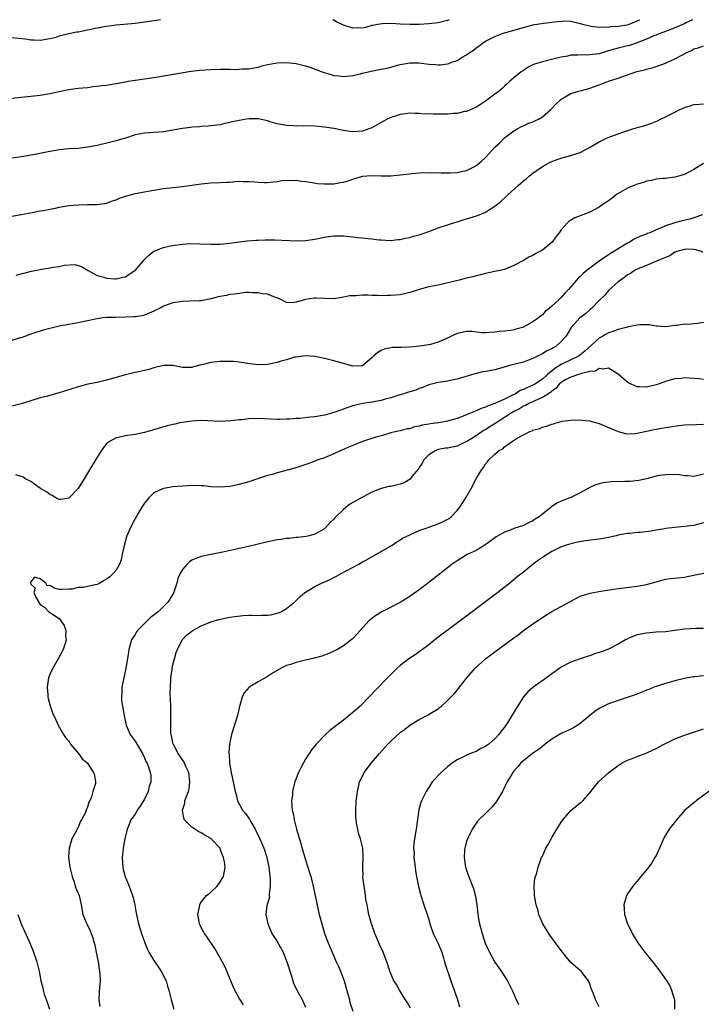
# Model space of a CAD drawing. Units: inches. Extents: x 2568000 to 2571000, y 1500000 to 1503000.
# Drawn here: x 2568887 to 2569031, y 1502792 to 1503000 of the extents above; entities that cross this region are included whole.
import ezdxf

# ---------------------------------------------------------------- set-up
doc = ezdxf.new("R2010")
doc.units = ezdxf.units.IN
doc.header["$MEASUREMENT"] = 0
doc.layers.add('LD25681500_10ft', color=71, linetype='Continuous')

msp = doc.modelspace()

# ---------------------------------------------------------------- linework, layer by layer
at = {"layer": 'LD25681500_10ft'}
for points, elevation in [([(2568883, 1502983.22), (2568887, 1502983.67), (2568889, 1502983.84), (2568891, 1502984.04), (2568893, 1502984.4), (2568895, 1502984.85), (2568897, 1502985.25), (2568899, 1502985.51), (2568901, 1502985.71), (2568902.14, 1502985.86), (2568903, 1502985.93), (2568903.93, 1502986.07), (2568905, 1502986.18), (2568907, 1502986.51), (2568909, 1502986.9), (2568909.56, 1502987), (2568911, 1502987.23), (2568913, 1502987.51), (2568915, 1502987.82), (2568922.85, 1502989.15), (2568924.63, 1502989.37), (2568927, 1502989.48), (2568929, 1502989.53), (2568929.58, 1502989.58), (2568931, 1502989.57), (2568932.49, 1502989.51), (2568933.62, 1502989.62), (2568935, 1502989.63), (2568936.17, 1502989.83), (2568937, 1502990), (2568937.78, 1502990.22), (2568939, 1502990.51), (2568941, 1502990.87), (2568943, 1502990.96), (2568945, 1502990.75), (2568947, 1502990.26), (2568948.1, 1502989.9), (2568949, 1502989.57), (2568949.39, 1502989.39), (2568950.86, 1502988.86), (2568952.39, 1502988.39), (2568953, 1502988.23), (2568954.12, 1502988.12), (2568955, 1502987.99), (2568957, 1502988.23), (2568958.59, 1502988.59), (2568959, 1502988.71), (2568960.86, 1502989.14), (2568962.54, 1502989.46), (2568964.21, 1502989.79), (2568967, 1502990.52), (2568967.39, 1502990.61), (2568969, 1502990.88), (2568971, 1502990.86), (2568973, 1502990.63), (2568974.54, 1502990.54), (2568975, 1502990.48), (2568975.5, 1502990.5), (2568977, 1502990.69), (2568977.24, 1502990.76), (2568977.87, 1502991), (2568979, 1502991.4), (2568980.05, 1502992.05), (2568981, 1502992.6), (2568981.54, 1502993), (2568982.43, 1502993.57), (2568983, 1502994.06), (2568983.58, 1502994.42), (2568984.32, 1502995), (2568985, 1502995.44), (2568987, 1502996.44), (2568988.39, 1502997), (2568989, 1502997.19), (2568993, 1502998.37), (2568993.51, 1502998.49), (2568995, 1502998.89), (2568997.26, 1502999.26), (2568999, 1502999.48), (2568999.58, 1502999.58), (2569001, 1502999.7), (2569001.74, 1502999.74), (2569003, 1502999.66), (2569003.57, 1502999.57), (2569005, 1502999.23), (2569005.79, 1502999), (2569007, 1502998.69), (2569007.34, 1502998.66), (2569009, 1502998.4), (2569009.51, 1502998.49), (2569011, 1502998.44), (2569011.45, 1502998.55), (2569013, 1502998.63), (2569014.93, 1502998.93), (2569015.18, 1502999), (2569017, 1502999.77), (2569017.57, 1503000)], 10330), ([(2568916.4, 1503000), (2568915.93, 1502999.93), (2568915, 1502999.75), (2568913, 1502999.46), (2568911, 1502999.21), (2568907, 1502998.81), (2568905, 1502998.57), (2568903, 1502998.2), (2568901, 1502997.78), (2568899, 1502997.39), (2568898.66, 1502997.34), (2568897, 1502997), (2568895, 1502996.49), (2568894.27, 1502996.27), (2568893, 1502995.93), (2568891, 1502995.62), (2568889.7, 1502995.7), (2568889, 1502995.71), (2568887.86, 1502995.86), (2568885, 1502996.14)], 10340), ([(2569028.73, 1503000), (2569027.32, 1502999.32), (2569027, 1502999.15), (2569026.62, 1502999), (2569025.51, 1502998.49), (2569023, 1502997.51), (2569021.65, 1502997), (2569021, 1502996.73), (2569020.56, 1502996.56), (2569019, 1502995.89), (2569017, 1502995.1), (2569015.42, 1502994.58), (2569015, 1502994.49), (2569013, 1502994), (2569012.21, 1502993.79), (2569011, 1502993.39), (2569010.68, 1502993.32), (2569009, 1502992.8), (2569007, 1502992.55), (2569006.53, 1502992.53), (2569005, 1502992.57), (2569004.51, 1502992.51), (2569003, 1502992.49), (2569002.33, 1502992.33), (2569001, 1502992.11), (2568999.77, 1502991.77), (2568997, 1502991.13), (2568995.36, 1502990.64), (2568995, 1502990.43), (2568994.03, 1502989.97), (2568993, 1502989.28), (2568992.55, 1502989), (2568991, 1502987.75), (2568990.13, 1502987), (2568989.56, 1502986.44), (2568989, 1502985.96), (2568988.52, 1502985.48), (2568987.93, 1502985), (2568987, 1502984.27), (2568985, 1502982.81), (2568983.91, 1502982.09), (2568983, 1502981.51), (2568981, 1502980.64), (2568980.6, 1502980.6), (2568979, 1502980.2), (2568978.16, 1502980.16), (2568977, 1502980.03), (2568976.01, 1502980.01), (2568975, 1502980.02), (2568974.01, 1502980.01), (2568973, 1502980.09), (2568972.07, 1502980.07), (2568971, 1502980.18), (2568970.15, 1502980.15), (2568969, 1502980.23), (2568968.09, 1502980.09), (2568967, 1502979.99), (2568965.49, 1502979.49), (2568965, 1502979.34), (2568964.27, 1502979), (2568963, 1502978.31), (2568961, 1502977.19), (2568960.55, 1502977), (2568959, 1502976.47), (2568957, 1502976.3), (2568956.4, 1502976.4), (2568955, 1502976.58), (2568954.67, 1502976.67), (2568952.99, 1502976.99), (2568951, 1502977.31), (2568949, 1502977.5), (2568946.43, 1502977.57), (2568945, 1502977.53), (2568944.42, 1502977.58), (2568943, 1502977.62), (2568941, 1502978.02), (2568939.56, 1502978.44), (2568939, 1502978.61), (2568937.04, 1502979.04), (2568935.07, 1502979.07), (2568934.52, 1502979), (2568933, 1502978.74), (2568931.59, 1502978.41), (2568931, 1502978.25), (2568929.95, 1502978.05), (2568929, 1502977.82), (2568926.48, 1502977.52), (2568925, 1502977.46), (2568924.6, 1502977.4), (2568923, 1502977.31), (2568922.75, 1502977.25), (2568921, 1502977.02), (2568919, 1502976.64), (2568917, 1502976.31), (2568915, 1502976.16), (2568914.08, 1502976.08), (2568913, 1502976.06), (2568911.81, 1502975.81), (2568911, 1502975.69), (2568908.98, 1502975), (2568907.47, 1502974.53), (2568907, 1502974.4), (2568905.88, 1502974.12), (2568903, 1502973.45), (2568901, 1502973.04), (2568899, 1502972.82), (2568897, 1502972.7), (2568895, 1502972.5), (2568893, 1502972.16), (2568889.47, 1502971.47), (2568887.04, 1502971.04), (2568885, 1502970.78)], 10320), ([(2568977.36, 1503000), (2568977, 1502999.85), (2568975, 1502999.36), (2568973, 1502999.13), (2568971, 1502999.01), (2568969, 1502999.01), (2568967, 1502999.08), (2568965.17, 1502999.17), (2568963.15, 1502999.15), (2568962.17, 1502999), (2568961.21, 1502998.79), (2568961, 1502998.76), (2568959.67, 1502998.33), (2568959, 1502998.23), (2568958.25, 1502998.25), (2568957, 1502998.2), (2568955.2, 1502998.8), (2568955, 1502998.85), (2568954.73, 1502999), (2568953.54, 1502999.54), (2568953, 1502999.9), (2568952.7, 1503000)], 10340), ([(2568885, 1502958.52), (2568887, 1502958.88), (2568889.26, 1502959.26), (2568891, 1502959.59), (2568891.7, 1502959.7), (2568893, 1502959.98), (2568894.19, 1502960.19), (2568895, 1502960.38), (2568897, 1502960.72), (2568899, 1502960.92), (2568901, 1502960.97), (2568903, 1502960.98), (2568905, 1502961.25), (2568906.27, 1502961.73), (2568907, 1502961.95), (2568907.72, 1502962.28), (2568909.21, 1502962.79), (2568910.06, 1502963), (2568911, 1502963.27), (2568913, 1502963.66), (2568913.78, 1502963.78), (2568915, 1502963.99), (2568917, 1502964.31), (2568919, 1502964.57), (2568921, 1502964.8), (2568925, 1502965.36), (2568927, 1502965.53), (2568929, 1502965.6), (2568930.32, 1502965.68), (2568931, 1502965.71), (2568932.17, 1502965.83), (2568933, 1502965.86), (2568933.82, 1502965.82), (2568935, 1502965.84), (2568936.24, 1502965.76), (2568937, 1502965.66), (2568938.36, 1502965.64), (2568939, 1502965.61), (2568940.27, 1502965.73), (2568941, 1502965.84), (2568942.01, 1502966.01), (2568943, 1502966.1), (2568943.95, 1502966.05), (2568945, 1502966.09), (2568946.08, 1502965.92), (2568947, 1502965.82), (2568948.4, 1502965.6), (2568949.43, 1502965.43), (2568951, 1502965.3), (2568952.65, 1502965.35), (2568953, 1502965.32), (2568954.41, 1502965.59), (2568955, 1502965.67), (2568956.02, 1502965.99), (2568957, 1502966.34), (2568959, 1502966.98), (2568961, 1502967.11), (2568963, 1502967.03), (2568965, 1502967.05), (2568967, 1502967.24), (2568969, 1502967.47), (2568969.52, 1502967.52), (2568971, 1502967.63), (2568973, 1502967.71), (2568973.68, 1502967.68), (2568975, 1502967.69), (2568975.65, 1502967.65), (2568977, 1502967.63), (2568977.63, 1502967.63), (2568979, 1502967.71), (2568979.91, 1502967.91), (2568981, 1502968.17), (2568982.7, 1502969), (2568983, 1502969.17), (2568984.01, 1502969.99), (2568985.05, 1502970.95), (2568987, 1502973.07), (2568988.03, 1502973.97), (2568989, 1502975.01), (2568991, 1502976.49), (2568991.79, 1502977), (2568992.58, 1502977.42), (2568993, 1502977.6), (2568993.95, 1502978.05), (2568995, 1502978.43), (2568995.39, 1502978.61), (2568996.17, 1502979), (2568997, 1502979.49), (2568998.81, 1502981), (2568999, 1502981.24), (2568999.86, 1502982.14), (2569000.77, 1502983), (2569001, 1502983.24), (2569003, 1502984.39), (2569005, 1502985), (2569006.61, 1502985.39), (2569007, 1502985.52), (2569009, 1502986.23), (2569009.54, 1502986.47), (2569010.94, 1502987), (2569013, 1502987.63), (2569014.02, 1502988.02), (2569016.73, 1502989), (2569018.58, 1502989.42), (2569019, 1502989.55), (2569020.18, 1502989.82), (2569021, 1502990.08), (2569023, 1502990.81), (2569023.4, 1502991), (2569025, 1502991.7), (2569026.61, 1502992.61), (2569027.37, 1502993), (2569028.48, 1502993.52), (2569029, 1502993.85), (2569029.91, 1502994.09), (2569031, 1502994.47)], 10310), ([(2568885.94, 1502946.06), (2568887.51, 1502946.49), (2568889.13, 1502946.87), (2568891.3, 1502947.3), (2568893, 1502947.57), (2568893.73, 1502947.73), (2568895, 1502947.9), (2568896.15, 1502948.15), (2568898.27, 1502948.27), (2568899, 1502948.11), (2568899.83, 1502947.83), (2568901.09, 1502947), (2568903, 1502946), (2568904.39, 1502945.61), (2568905, 1502945.38), (2568906.73, 1502945.27), (2568907, 1502945.23), (2568908.41, 1502945.59), (2568909, 1502945.71), (2568909.78, 1502946.22), (2568910.94, 1502947), (2568911, 1502947.05), (2568912.71, 1502949), (2568912.83, 1502949.17), (2568913.82, 1502950.18), (2568915, 1502951.09), (2568917, 1502951.9), (2568918.13, 1502952.13), (2568919, 1502952.33), (2568921, 1502952.61), (2568922.69, 1502952.69), (2568924.67, 1502952.67), (2568927, 1502952.59), (2568929, 1502952.6), (2568931, 1502952.79), (2568933, 1502953.08), (2568934.7, 1502953.3), (2568936.56, 1502953.44), (2568937, 1502953.42), (2568938.51, 1502953.49), (2568940.53, 1502953.47), (2568945, 1502953.29), (2568947, 1502953.35), (2568949, 1502953.62), (2568951, 1502954.04), (2568951.83, 1502954.17), (2568953, 1502954.32), (2568955, 1502954.32), (2568955.75, 1502954.25), (2568957, 1502954.15), (2568957.99, 1502954.01), (2568959, 1502953.93), (2568960.25, 1502953.75), (2568961, 1502953.69), (2568962.49, 1502953.51), (2568963, 1502953.48), (2568965, 1502953.39), (2568966.46, 1502953.55), (2568967, 1502953.57), (2568968.13, 1502953.87), (2568969, 1502954), (2568969.75, 1502954.25), (2568971, 1502954.56), (2568972.28, 1502955), (2568973.41, 1502955.41), (2568975, 1502956.02), (2568977, 1502956.7), (2568978.74, 1502957.26), (2568979, 1502957.31), (2568980.28, 1502957.72), (2568981, 1502957.91), (2568982.37, 1502958.37), (2568983.33, 1502958.67), (2568984.16, 1502959), (2568985, 1502959.37), (2568986.02, 1502960.02), (2568987, 1502960.59), (2568987.51, 1502961), (2568988.31, 1502961.69), (2568989.35, 1502962.65), (2568989.68, 1502963), (2568991.93, 1502965), (2568993, 1502965.93), (2568993.6, 1502966.4), (2568994.28, 1502967), (2568995, 1502967.6), (2568997, 1502969.01), (2568998.3, 1502969.7), (2568999, 1502970.05), (2568999.68, 1502970.32), (2569001.21, 1502970.79), (2569003, 1502971.28), (2569003.45, 1502971.45), (2569005, 1502971.94), (2569006.97, 1502973), (2569009, 1502974.2), (2569010.56, 1502975), (2569011.28, 1502975.28), (2569013, 1502975.91), (2569014.39, 1502976.39), (2569016.34, 1502977), (2569018.41, 1502977.59), (2569019.91, 1502978.09), (2569021.33, 1502978.67), (2569021.96, 1502979), (2569023, 1502979.49), (2569025, 1502980.5), (2569026.02, 1502981), (2569026.71, 1502981.29), (2569027, 1502981.43), (2569028.21, 1502981.79), (2569029, 1502982.08), (2569030.15, 1502982.15), (2569031, 1502982.23)], 10300), ([(2569031, 1502969.63), (2569029, 1502968.38), (2569027, 1502967.3), (2569026.04, 1502967), (2569025, 1502966.71), (2569023, 1502966.49), (2569022.47, 1502966.47), (2569021, 1502966.3), (2569019.99, 1502966.01), (2569019, 1502965.87), (2569018.37, 1502965.63), (2569017, 1502965.25), (2569016.35, 1502965), (2569015, 1502964.4), (2569013, 1502963.26), (2569012.59, 1502963), (2569011.71, 1502962.29), (2569011, 1502961.77), (2569010.54, 1502961.46), (2569009.82, 1502961), (2569009, 1502960.39), (2569007, 1502959.33), (2569006.13, 1502959), (2569003.88, 1502958.12), (2569002.62, 1502957.38), (2569002.25, 1502957), (2569001, 1502955.63), (2569000.58, 1502955), (2568999.87, 1502954.13), (2568999.07, 1502953), (2568997, 1502951.32), (2568996.47, 1502951), (2568995.49, 1502950.51), (2568995, 1502950.21), (2568994.15, 1502949.85), (2568993, 1502949.11), (2568991, 1502948.07), (2568989, 1502947.24), (2568988.03, 1502947), (2568987, 1502946.78), (2568985, 1502946.4), (2568983.91, 1502946.09), (2568983, 1502945.91), (2568982.31, 1502945.69), (2568981, 1502945.39), (2568979.45, 1502945), (2568976.22, 1502944.22), (2568975, 1502943.95), (2568973, 1502943.54), (2568971, 1502943.03), (2568969.5, 1502942.5), (2568969, 1502942.38), (2568967.93, 1502942.07), (2568967, 1502941.89), (2568965, 1502941.71), (2568964.27, 1502941.73), (2568963, 1502941.7), (2568962.23, 1502941.77), (2568961, 1502941.75), (2568960.16, 1502941.84), (2568959, 1502941.79), (2568957.66, 1502941.66), (2568957, 1502941.7), (2568956.33, 1502941.67), (2568955, 1502941.37), (2568954.67, 1502941.33), (2568952.94, 1502941.06), (2568949.2, 1502941.2), (2568948.82, 1502941.18), (2568947, 1502940.89), (2568946.8, 1502940.8), (2568945, 1502940.3), (2568944.17, 1502940.17), (2568943, 1502940.26), (2568941.62, 1502941), (2568941.19, 1502941.19), (2568940.66, 1502941.34), (2568939, 1502942), (2568937.89, 1502942.11), (2568937, 1502942.33), (2568935.71, 1502942.29), (2568935, 1502942.35), (2568934.35, 1502942.35), (2568933, 1502942.19), (2568931.99, 1502942.01), (2568931, 1502941.93), (2568930.25, 1502941.75), (2568929, 1502941.53), (2568928.57, 1502941.43), (2568927, 1502941.01), (2568925, 1502940.62), (2568924.59, 1502940.59), (2568922.51, 1502940.51), (2568921, 1502940.49), (2568919, 1502940.19), (2568917, 1502939.46), (2568916.17, 1502939), (2568915.39, 1502938.61), (2568915, 1502938.44), (2568914.02, 1502937.98), (2568913, 1502937.61), (2568912.52, 1502937.48), (2568911, 1502937.22), (2568910.8, 1502937.2), (2568909, 1502937.13), (2568906.88, 1502937.12), (2568905, 1502937.07), (2568904.21, 1502937), (2568903, 1502936.84), (2568901, 1502936.39), (2568900.24, 1502936.24), (2568899, 1502935.96), (2568897.78, 1502935.78), (2568897, 1502935.62), (2568895.33, 1502935.33), (2568893.88, 1502935), (2568893, 1502934.79), (2568891.6, 1502934.4), (2568890.05, 1502933.95), (2568889, 1502933.58), (2568887, 1502932.83), (2568886.77, 1502932.77), (2568885, 1502932.23)], 10290), ([(2569030.79, 1502958.79), (2569029, 1502958.12), (2569028.13, 1502957.87), (2569026.49, 1502957.51), (2569024.93, 1502957.07), (2569024.75, 1502957), (2569023, 1502956.44), (2569021.95, 1502955.95), (2569021, 1502955.6), (2569019.67, 1502955), (2569019.18, 1502954.82), (2569019, 1502954.73), (2569017.72, 1502954.28), (2569016.36, 1502953.64), (2569015.4, 1502953), (2569015, 1502952.8), (2569013, 1502951.57), (2569012.1, 1502951), (2569011.39, 1502950.61), (2569011, 1502950.34), (2569008.98, 1502949.02), (2569007, 1502947.51), (2569006.39, 1502947), (2569005.61, 1502946.39), (2569005, 1502945.75), (2569004.57, 1502945.43), (2569004.23, 1502945), (2569003, 1502943.55), (2569002.5, 1502943), (2569001.74, 1502942.26), (2569001, 1502941.33), (2569000.81, 1502941.19), (2569000.65, 1502941), (2568999, 1502939.47), (2568998.46, 1502939), (2568997.63, 1502938.37), (2568997, 1502937.67), (2568996.6, 1502937.4), (2568996.18, 1502937), (2568995, 1502936.16), (2568993.12, 1502935.12), (2568993, 1502935.06), (2568992.83, 1502935), (2568991.38, 1502934.62), (2568991, 1502934.47), (2568990.32, 1502934.32), (2568989, 1502934.18), (2568987.87, 1502934.13), (2568987, 1502933.97), (2568985, 1502933.85), (2568984.14, 1502933.86), (2568982.16, 1502934.16), (2568981, 1502934.11), (2568980.09, 1502933.91), (2568979, 1502933.69), (2568978.49, 1502933.51), (2568977.56, 1502933), (2568976.5, 1502932.5), (2568975, 1502931.85), (2568973.4, 1502931.4), (2568973, 1502931.32), (2568971.04, 1502931.04), (2568969, 1502930.84), (2568967.21, 1502930.79), (2568967, 1502930.73), (2568965.27, 1502930.73), (2568965, 1502930.69), (2568963.63, 1502930.37), (2568963, 1502930.15), (2568962.29, 1502929.71), (2568961.42, 1502929), (2568961, 1502928.58), (2568959.2, 1502927), (2568959, 1502926.87), (2568958.88, 1502926.88), (2568957, 1502926.79), (2568956.23, 1502927), (2568955.32, 1502927.32), (2568955, 1502927.38), (2568953.76, 1502927.76), (2568953, 1502927.96), (2568951, 1502928.43), (2568949, 1502928.85), (2568947, 1502929.02), (2568945, 1502928.75), (2568944.68, 1502928.68), (2568943, 1502928.17), (2568941.88, 1502927.88), (2568941, 1502927.59), (2568939, 1502927.2), (2568937, 1502927.1), (2568935.27, 1502927.28), (2568933, 1502927.66), (2568931.78, 1502927.78), (2568931, 1502927.81), (2568929, 1502927.78), (2568927.64, 1502927.64), (2568927, 1502927.61), (2568925.12, 1502927.12), (2568925, 1502927.11), (2568924.69, 1502927), (2568923.36, 1502926.64), (2568923, 1502926.52), (2568921.48, 1502926.52), (2568921, 1502926.54), (2568919, 1502926.97), (2568917, 1502926.98), (2568915, 1502926.43), (2568913.91, 1502926.09), (2568913, 1502925.87), (2568911, 1502925.47), (2568909, 1502924.99), (2568905, 1502923.83), (2568903, 1502923.38), (2568901.01, 1502922.99), (2568899, 1502922.48), (2568895, 1502921.21), (2568894.19, 1502921), (2568892.51, 1502920.51), (2568891, 1502920.12), (2568889, 1502919.51), (2568887, 1502918.87), (2568885, 1502918.39)], 10280), ([(2569030.83, 1502950.84), (2569030.5, 1502951), (2569029.38, 1502951.38), (2569029, 1502951.44), (2569027.5, 1502951.5), (2569027, 1502951.46), (2569025.38, 1502951), (2569025.12, 1502950.88), (2569025, 1502950.86), (2569023.9, 1502950.1), (2569023, 1502949.8), (2569021.07, 1502949), (2569019, 1502948.08), (2569017.49, 1502947.49), (2569016.45, 1502947), (2569015.61, 1502946.39), (2569015, 1502946.1), (2569014.42, 1502945.58), (2569013.47, 1502945), (2569013, 1502944.61), (2569011, 1502942.77), (2569010.17, 1502941.83), (2569009, 1502940.7), (2569007.4, 1502939), (2569007, 1502938.68), (2569006.11, 1502937.89), (2569004.94, 1502937), (2569003.11, 1502935), (2569002.33, 1502933.67), (2569001.89, 1502933), (2569001, 1502931.99), (2568999.85, 1502931), (2568999.28, 1502930.72), (2568999, 1502930.51), (2568997.94, 1502930.06), (2568997, 1502929.41), (2568996.71, 1502929.29), (2568995, 1502928.44), (2568994.08, 1502928.08), (2568993, 1502927.69), (2568990.32, 1502927), (2568987.77, 1502926.23), (2568987, 1502926.05), (2568985, 1502925.67), (2568984.39, 1502925.61), (2568983, 1502925.27), (2568982.01, 1502925), (2568979, 1502924.06), (2568977.86, 1502923.86), (2568977, 1502923.66), (2568975, 1502923.38), (2568973, 1502922.9), (2568971.7, 1502922.3), (2568971, 1502922.12), (2568970.26, 1502921.74), (2568969, 1502921.42), (2568968.71, 1502921.29), (2568967.79, 1502921), (2568966.68, 1502920.68), (2568965, 1502920.12), (2568963.81, 1502919.81), (2568963, 1502919.55), (2568961, 1502919.2), (2568959.08, 1502918.92), (2568957, 1502918.4), (2568955.94, 1502918.06), (2568955, 1502917.7), (2568954.46, 1502917.54), (2568953, 1502917.01), (2568951, 1502916.48), (2568949, 1502916.13), (2568948.01, 1502916.01), (2568945.79, 1502915.79), (2568945, 1502915.77), (2568943.64, 1502915.64), (2568943, 1502915.63), (2568941.56, 1502915.56), (2568941, 1502915.57), (2568939.62, 1502915.62), (2568937, 1502915.78), (2568935, 1502915.71), (2568933.51, 1502915.51), (2568933, 1502915.47), (2568931.24, 1502915.24), (2568929.14, 1502915.14), (2568925, 1502915.31), (2568923, 1502915.23), (2568921, 1502914.94), (2568920.49, 1502914.83), (2568919.41, 1502914.59), (2568917.81, 1502914.19), (2568914.7, 1502913.3), (2568913, 1502912.83), (2568911, 1502912.41), (2568909, 1502912.13), (2568907.83, 1502911.83), (2568907, 1502911.68), (2568905.74, 1502911), (2568905.3, 1502910.7), (2568905, 1502910.39), (2568904.35, 1502909.65), (2568903.9, 1502909), (2568903, 1502907.56), (2568901, 1502904.18), (2568900.25, 1502903), (2568899, 1502901), (2568897.1, 1502899), (2568897, 1502898.92), (2568895.33, 1502898.67), (2568895, 1502898.66), (2568894.27, 1502899), (2568893.49, 1502899.49), (2568893, 1502899.68), (2568892.3, 1502900.3), (2568891.07, 1502901), (2568889, 1502902.44), (2568887.91, 1502903), (2568887.36, 1502903.36), (2568887, 1502903.5), (2568885.83, 1502903.83)], 10270), ([(2569031, 1502936.02), (2569029.84, 1502935.84), (2569029, 1502935.78), (2569027.65, 1502935.65), (2569027, 1502935.66), (2569025.42, 1502935.42), (2569025, 1502935.41), (2569023, 1502935.11), (2569021.28, 1502935.28), (2569021, 1502935.26), (2569019.56, 1502935.56), (2569019, 1502935.55), (2569017.57, 1502935.57), (2569017, 1502935.49), (2569015.12, 1502935.12), (2569014.73, 1502935), (2569013, 1502934.56), (2569011.89, 1502934.11), (2569011, 1502933.85), (2569010.44, 1502933.56), (2569009.53, 1502933), (2569009, 1502932.71), (2569005.99, 1502930.01), (2569004.89, 1502929.11), (2569004.74, 1502929), (2569001, 1502927.18), (2568999.65, 1502926.35), (2568998.05, 1502925), (2568997, 1502924.08), (2568995.39, 1502923), (2568995.15, 1502922.85), (2568995, 1502922.78), (2568993.73, 1502922.27), (2568993, 1502921.9), (2568992.34, 1502921.66), (2568991.34, 1502921), (2568990.59, 1502920.59), (2568989, 1502919.81), (2568987, 1502918.91), (2568985.54, 1502918.46), (2568985, 1502918.18), (2568984.1, 1502917.9), (2568983, 1502917.4), (2568980.26, 1502916.26), (2568979, 1502915.78), (2568977, 1502915.18), (2568975.15, 1502914.85), (2568974.98, 1502914.83), (2568973.39, 1502914.61), (2568973, 1502914.53), (2568971.66, 1502914.34), (2568971, 1502914.11), (2568970, 1502914), (2568969, 1502913.61), (2568968.45, 1502913.55), (2568967, 1502913.17), (2568966.19, 1502913), (2568965, 1502912.7), (2568964.62, 1502912.62), (2568963, 1502912.13), (2568961.83, 1502911.83), (2568959, 1502910.9), (2568957, 1502910.09), (2568956.23, 1502909.77), (2568955, 1502909.22), (2568954.47, 1502909), (2568953, 1502908.27), (2568951, 1502907.44), (2568949.7, 1502907), (2568947.72, 1502906.28), (2568946.24, 1502905.76), (2568944.71, 1502905.29), (2568941, 1502904.29), (2568939.96, 1502903.96), (2568939, 1502903.69), (2568936.87, 1502903), (2568935, 1502902.36), (2568933, 1502901.79), (2568931, 1502901.4), (2568929, 1502901.25), (2568927, 1502901.36), (2568925.51, 1502901.51), (2568925, 1502901.57), (2568923, 1502901.63), (2568921, 1502901.5), (2568919, 1502901.3), (2568917, 1502901), (2568915, 1502900.04), (2568913.95, 1502899), (2568913, 1502897.85), (2568912.46, 1502897), (2568911.63, 1502895.63), (2568911, 1502894.54), (2568910.19, 1502893), (2568909.31, 1502891), (2568908.79, 1502889.21), (2568908.32, 1502887), (2568908.06, 1502885.94), (2568907.71, 1502885), (2568907, 1502883.7), (2568906.42, 1502883), (2568905.7, 1502882.3), (2568905, 1502881.79), (2568904.46, 1502881.54), (2568903.57, 1502881), (2568903, 1502880.72), (2568902.59, 1502880.59), (2568901, 1502880.28), (2568900.06, 1502880.06), (2568899, 1502880.04), (2568897.73, 1502879.73), (2568897, 1502879.68), (2568895.63, 1502879.63), (2568895, 1502879.67), (2568893.9, 1502879.9), (2568893, 1502880.46), (2568892.44, 1502880.44), (2568892.2, 1502881), (2568891, 1502881.88), (2568889.78, 1502882.23), (2568889, 1502881.25), (2568888.96, 1502881.04), (2568889, 1502880.79), (2568889.89, 1502879.89), (2568889.64, 1502879), (2568890.15, 1502877.85), (2568890.63, 1502877), (2568891, 1502876.46), (2568891.91, 1502875.91), (2568892.75, 1502875), (2568893.6, 1502874.4), (2568895, 1502873.53), (2568895.35, 1502873), (2568896.05, 1502872.05), (2568896.37, 1502871), (2568896.32, 1502869.68), (2568896.44, 1502869), (2568896.24, 1502868.24), (2568895.8, 1502867), (2568894.84, 1502865.16), (2568894.78, 1502865), (2568893.63, 1502863), (2568893, 1502861.68), (2568892.73, 1502861), (2568892.43, 1502859), (2568892.57, 1502857.43), (2568892.59, 1502857), (2568892.65, 1502856.65), (2568893.06, 1502855.06), (2568893.61, 1502853.61), (2568894.22, 1502852.22), (2568894.78, 1502851), (2568895.93, 1502849), (2568896.36, 1502848.37), (2568897, 1502847.59), (2568897.23, 1502847.23), (2568897.4, 1502847), (2568899.06, 1502845), (2568899.85, 1502843.85), (2568900.88, 1502843), (2568902.26, 1502841), (2568902.45, 1502840.45), (2568902.65, 1502839), (2568902.65, 1502838.65), (2568902.13, 1502837), (2568901.85, 1502835.85), (2568901.44, 1502835), (2568901.28, 1502834.72), (2568901, 1502833.65), (2568900.73, 1502833.27), (2568900.69, 1502833), (2568900.52, 1502832.52), (2568899.72, 1502831), (2568899.44, 1502830.56), (2568899, 1502829.39), (2568898.81, 1502829.19), (2568898.76, 1502829), (2568898.57, 1502828.57), (2568897.69, 1502827), (2568897.49, 1502826.51), (2568897.11, 1502825), (2568896.99, 1502823), (2568897.26, 1502821), (2568897.74, 1502819), (2568898.16, 1502817.84), (2568898.54, 1502816.54), (2568899, 1502815.5), (2568899.18, 1502815), (2568899.64, 1502813), (2568900.02, 1502811), (2568900.67, 1502809.33), (2568900.82, 1502809), (2568900.89, 1502808.89), (2568901.54, 1502807.54), (2568901.73, 1502807), (2568902.08, 1502806.08), (2568902.39, 1502805), (2568902.49, 1502804.49), (2568902.83, 1502803), (2568903, 1502801.98), (2568903.19, 1502801), (2568903.4, 1502799.4), (2568903.51, 1502799), (2568903.57, 1502798.43), (2568903.63, 1502797), (2568903.52, 1502795.52), (2568903.43, 1502794.57), (2568903.37, 1502793), (2568903.57, 1502791.57)], 10260), ([(2569031, 1502924.01), (2569030.13, 1502924.13), (2569027, 1502924.33), (2569026.24, 1502924.24), (2569025, 1502924.13), (2569023, 1502923.54), (2569021.13, 1502922.87), (2569019.51, 1502922.49), (2569019, 1502922.39), (2569017.53, 1502922.47), (2569017, 1502922.48), (2569015.73, 1502923), (2569015.25, 1502923.25), (2569015, 1502923.41), (2569014.13, 1502924.13), (2569013, 1502925.15), (2569012.64, 1502925.36), (2569011, 1502926.41), (2569009.81, 1502926.19), (2569009, 1502926.33), (2569008.23, 1502925.77), (2569007, 1502925.66), (2569005.28, 1502925.28), (2569004.89, 1502925.11), (2569004.44, 1502925), (2569003, 1502924.52), (2569001.92, 1502923.92), (2569001, 1502923.36), (2569000.58, 1502923), (2568999.87, 1502922.13), (2568999, 1502921.55), (2568998.72, 1502921.28), (2568997, 1502920.17), (2568995.58, 1502919.58), (2568995, 1502919.3), (2568994.32, 1502919), (2568993.47, 1502918.53), (2568993, 1502918.35), (2568992.17, 1502917.83), (2568991, 1502917.22), (2568990.62, 1502917), (2568989, 1502915.95), (2568987.45, 1502915), (2568987.23, 1502914.83), (2568987.2, 1502914.8), (2568985.96, 1502914.04), (2568985, 1502913.4), (2568984.73, 1502913.27), (2568984.31, 1502913), (2568983, 1502912.12), (2568981.18, 1502911), (2568981, 1502910.87), (2568979, 1502909.95), (2568977, 1502909.52), (2568976.54, 1502909.46), (2568975, 1502909.18), (2568974.5, 1502909), (2568973, 1502908.08), (2568971.99, 1502907), (2568971.65, 1502906.35), (2568971, 1502905.44), (2568970.84, 1502905.16), (2568969.55, 1502903.55), (2568969.07, 1502902.93), (2568967.82, 1502902.18), (2568967, 1502901.9), (2568965, 1502901.41), (2568964.62, 1502901.38), (2568963, 1502900.94), (2568961, 1502900.18), (2568959, 1502899.16), (2568957, 1502898.04), (2568956.37, 1502897.63), (2568955, 1502896.57), (2568953.22, 1502894.78), (2568953, 1502894.5), (2568952.22, 1502893.78), (2568951, 1502892.48), (2568949, 1502891.31), (2568947.78, 1502891), (2568947.14, 1502890.86), (2568945.36, 1502890.64), (2568945, 1502890.63), (2568943.56, 1502890.44), (2568943, 1502890.42), (2568941.8, 1502890.2), (2568941, 1502890.1), (2568938.44, 1502889.56), (2568937, 1502889.19), (2568934.65, 1502888.65), (2568933, 1502888.3), (2568932.09, 1502888.09), (2568929.55, 1502887.55), (2568927, 1502887.05), (2568925, 1502886.58), (2568923.83, 1502886.17), (2568923, 1502885.8), (2568922.5, 1502885.5), (2568921.99, 1502885), (2568921, 1502883.86), (2568920.56, 1502883), (2568920.06, 1502881.94), (2568919.84, 1502881), (2568919.27, 1502879.27), (2568919.17, 1502879), (2568918.02, 1502877), (2568915.95, 1502875), (2568915.42, 1502874.58), (2568915, 1502874.21), (2568914.28, 1502873.72), (2568913, 1502872.43), (2568911.53, 1502871), (2568911.32, 1502870.68), (2568911, 1502870.13), (2568910.29, 1502869), (2568909.73, 1502867), (2568909.66, 1502866.34), (2568909.07, 1502863), (2568908.62, 1502861), (2568908.25, 1502859), (2568908.2, 1502857.8), (2568908.12, 1502857), (2568908.17, 1502856.17), (2568908.33, 1502855), (2568908.71, 1502853), (2568909.13, 1502851), (2568909.97, 1502849), (2568910.42, 1502848.42), (2568911, 1502847.59), (2568912.55, 1502845), (2568913, 1502844.06), (2568913.3, 1502843.3), (2568913.48, 1502843), (2568913.82, 1502842.18), (2568914.23, 1502841), (2568914.32, 1502840.32), (2568914.36, 1502839), (2568914, 1502838), (2568913.79, 1502837), (2568913, 1502835.37), (2568912.11, 1502833.89), (2568911.43, 1502833), (2568911, 1502832.2), (2568910.14, 1502831), (2568909.62, 1502829.62), (2568909.35, 1502829), (2568908.88, 1502827), (2568908.57, 1502825.43), (2568908.51, 1502825), (2568908.29, 1502823), (2568908.41, 1502821), (2568908.52, 1502820.52), (2568908.93, 1502819), (2568909, 1502818.8), (2568909.78, 1502817), (2568910.48, 1502815), (2568910.59, 1502814.59), (2568910.95, 1502812.95), (2568911.27, 1502811.27), (2568911.29, 1502811), (2568911.36, 1502810.64), (2568911.76, 1502809), (2568912.36, 1502807), (2568913.05, 1502805), (2568913.62, 1502803.62), (2568913.94, 1502803), (2568915, 1502801.29), (2568916.53, 1502799), (2568917.55, 1502797), (2568917.88, 1502795.88), (2568918.17, 1502795), (2568918.62, 1502793), (2568919.2, 1502791)], 10250), ([(2568933.9, 1502791.9), (2568933, 1502793.33), (2568932.11, 1502795), (2568931.75, 1502795.75), (2568930.4, 1502799), (2568929.97, 1502799.97), (2568929, 1502801.82), (2568927.82, 1502803.82), (2568926.23, 1502806.23), (2568925.69, 1502807), (2568925.43, 1502807.43), (2568925, 1502808.23), (2568924.74, 1502808.74), (2568924.63, 1502809), (2568924.57, 1502809.44), (2568924.28, 1502811), (2568924.62, 1502812.62), (2568924.68, 1502813), (2568924.77, 1502813.23), (2568925, 1502813.57), (2568926.13, 1502815), (2568927, 1502815.74), (2568928.34, 1502817), (2568929, 1502817.87), (2568929.4, 1502818.6), (2568929.67, 1502819), (2568929.79, 1502819.79), (2568930.01, 1502821), (2568929.88, 1502822.12), (2568929.7, 1502823), (2568929.49, 1502823.49), (2568929, 1502824.89), (2568928.95, 1502825), (2568927.08, 1502827), (2568927, 1502827.06), (2568925.72, 1502827.72), (2568925, 1502828.21), (2568924.46, 1502828.46), (2568923.65, 1502829), (2568923, 1502829.45), (2568921.48, 1502831), (2568921.32, 1502831.32), (2568921.01, 1502833), (2568921.52, 1502834.48), (2568921.55, 1502835), (2568921.78, 1502835.78), (2568922.28, 1502837), (2568922.44, 1502837.56), (2568922.61, 1502839), (2568922.34, 1502841), (2568921.72, 1502842.28), (2568921.28, 1502843.28), (2568921, 1502843.66), (2568920.49, 1502844.49), (2568920.1, 1502845), (2568919.11, 1502846.89), (2568919.06, 1502847), (2568919, 1502847.24), (2568918.72, 1502848.72), (2568918.63, 1502849), (2568918.59, 1502849.41), (2568918.53, 1502851), (2568918.56, 1502853), (2568918.54, 1502855), (2568918.51, 1502856.51), (2568918.45, 1502857.55), (2568918.48, 1502859), (2568918.6, 1502860.6), (2568918.59, 1502861), (2568918.84, 1502862.84), (2568918.85, 1502863), (2568919, 1502863.75), (2568919.31, 1502865), (2568919.68, 1502866.32), (2568919.98, 1502867), (2568920.96, 1502869), (2568921.97, 1502870.03), (2568923, 1502870.87), (2568923.18, 1502871), (2568925, 1502871.96), (2568927, 1502872.82), (2568928.69, 1502873.31), (2568930.33, 1502873.67), (2568931, 1502873.76), (2568932.05, 1502873.95), (2568933.83, 1502874.17), (2568935, 1502874.2), (2568935.75, 1502874.25), (2568937, 1502874.18), (2568937.79, 1502874.21), (2568939, 1502874.22), (2568939.7, 1502874.3), (2568941.31, 1502874.69), (2568941.95, 1502875), (2568943, 1502875.65), (2568944.71, 1502877), (2568945.87, 1502878.13), (2568946.87, 1502879), (2568947, 1502879.09), (2568949, 1502880.26), (2568950.4, 1502881), (2568952.23, 1502881.77), (2568953, 1502882.19), (2568953.57, 1502882.43), (2568954.53, 1502883), (2568955.59, 1502883.59), (2568958.25, 1502885), (2568959, 1502885.46), (2568959.99, 1502886.01), (2568961.87, 1502887), (2568963, 1502887.65), (2568965.28, 1502889), (2568966.29, 1502889.71), (2568967, 1502890.11), (2568967.51, 1502890.49), (2568969, 1502891.2), (2568969.32, 1502891.32), (2568971, 1502892.13), (2568972.65, 1502892.65), (2568973, 1502892.8), (2568975, 1502893.49), (2568976.03, 1502893.97), (2568977.33, 1502894.67), (2568977.76, 1502895), (2568979, 1502896.31), (2568979.58, 1502897), (2568980.84, 1502899), (2568981.97, 1502901), (2568983.13, 1502903.13), (2568984.19, 1502905), (2568984.57, 1502905.43), (2568985, 1502906.16), (2568985.42, 1502906.58), (2568985.69, 1502907), (2568987, 1502908.24), (2568987.91, 1502909), (2568988.63, 1502909.37), (2568989, 1502909.79), (2568990.71, 1502911), (2568991.55, 1502911.55), (2568993, 1502912.31), (2568994.34, 1502913), (2568994.84, 1502913.16), (2568995, 1502913.26), (2568996.38, 1502913.62), (2568997, 1502913.94), (2568997.88, 1502914.12), (2568999, 1502914.59), (2568999.35, 1502914.65), (2568999.92, 1502914.83), (2569000.47, 1502915), (2569001.17, 1502915.17), (2569003, 1502915.44), (2569005, 1502915.49), (2569005.41, 1502915.41), (2569007, 1502915.24), (2569007.18, 1502915.18), (2569007.91, 1502915), (2569008.52, 1502914.83), (2569009, 1502914.69), (2569009.5, 1502914.5), (2569012.99, 1502912.99), (2569014.56, 1502912.56), (2569015, 1502912.51), (2569016.59, 1502912.59), (2569017, 1502912.64), (2569019, 1502913.05), (2569020.59, 1502913.41), (2569021, 1502913.48), (2569022.26, 1502913.74), (2569023, 1502913.86), (2569023.97, 1502914.03), (2569025.74, 1502914.26), (2569027, 1502914.39), (2569029.49, 1502914.51), (2569031, 1502914.53)], 10240), ([(2569031, 1502904.02), (2569029, 1502903.54), (2569027.67, 1502903.67), (2569027, 1502903.67), (2569025.87, 1502903.87), (2569023.96, 1502903.96), (2569023, 1502903.89), (2569021.7, 1502903.7), (2569021, 1502903.55), (2569019, 1502903.01), (2569017.35, 1502902.65), (2569015.52, 1502902.48), (2569015, 1502902.45), (2569014.43, 1502902.43), (2569011.62, 1502902.38), (2569009.83, 1502902.17), (2569009, 1502901.97), (2569008.25, 1502901.75), (2569007, 1502901.18), (2569005, 1502900.09), (2569003, 1502899.09), (2569002.81, 1502899), (2569001, 1502898.33), (2569000.09, 1502897.91), (2568998.92, 1502897.08), (2568998.84, 1502897), (2568997, 1502895.52), (2568996.31, 1502895), (2568995.5, 1502894.49), (2568995, 1502894.14), (2568994.19, 1502893.81), (2568993, 1502893.19), (2568991, 1502892.52), (2568990.19, 1502892.19), (2568989, 1502891.75), (2568987.26, 1502890.74), (2568987, 1502890.57), (2568984.88, 1502889), (2568983, 1502887.89), (2568981.11, 1502887), (2568979.77, 1502886.22), (2568979, 1502885.69), (2568978.58, 1502885.42), (2568977.99, 1502885), (2568977, 1502884.21), (2568973, 1502881.14), (2568971, 1502879.58), (2568969.51, 1502878.49), (2568969, 1502878.13), (2568967, 1502876.92), (2568963.08, 1502874.92), (2568961.84, 1502874.16), (2568960.7, 1502873.3), (2568960.37, 1502873), (2568958.52, 1502871), (2568957, 1502869.29), (2568956.85, 1502869.15), (2568955, 1502867.71), (2568953.78, 1502867), (2568953, 1502866.59), (2568951.89, 1502866.11), (2568950.43, 1502865.57), (2568948.85, 1502865.15), (2568947, 1502864.74), (2568945, 1502864.23), (2568943.82, 1502863.82), (2568943, 1502863.56), (2568941.84, 1502863), (2568940.06, 1502861.94), (2568939, 1502861.25), (2568938.49, 1502861), (2568937, 1502860.15), (2568935.07, 1502859), (2568934.09, 1502857.91), (2568933.66, 1502857), (2568933.15, 1502855.15), (2568933.09, 1502855), (2568933, 1502854.66), (2568932.62, 1502853), (2568931.4, 1502849), (2568930.94, 1502847), (2568930.8, 1502845.2), (2568930.81, 1502845), (2568930.85, 1502844.85), (2568930.98, 1502843), (2568931.33, 1502841), (2568932.16, 1502837), (2568932.33, 1502836.33), (2568932.66, 1502835), (2568933.69, 1502833), (2568934.32, 1502832.32), (2568935.14, 1502831.14), (2568935.47, 1502830.53), (2568936.4, 1502829), (2568936.61, 1502828.61), (2568937.36, 1502827), (2568938.19, 1502825), (2568938.41, 1502824.41), (2568938.83, 1502823), (2568939.23, 1502821), (2568939.54, 1502818.46), (2568939.56, 1502817), (2568939.34, 1502815.34), (2568939.36, 1502815), (2568939.37, 1502814.63), (2568938.93, 1502813.07), (2568938.89, 1502813), (2568938.86, 1502812.86), (2568938.61, 1502811), (2568939.02, 1502809), (2568939.91, 1502807), (2568941, 1502805.3), (2568942.26, 1502803), (2568943.09, 1502801), (2568943.52, 1502799.52), (2568943.71, 1502799), (2568944.04, 1502797.96), (2568944.31, 1502797), (2568944.49, 1502796.49), (2568945.17, 1502795), (2568946.29, 1502793), (2568946.53, 1502792.53), (2568947, 1502791.4)], 10230), ([(2569031, 1502893.69), (2569029, 1502893.19), (2569027, 1502892.92), (2569025, 1502892.73), (2569023, 1502892.49), (2569022.36, 1502892.36), (2569021, 1502892.14), (2569019.94, 1502891.94), (2569017.68, 1502891.68), (2569017, 1502891.65), (2569015.49, 1502891.49), (2569015, 1502891.47), (2569013, 1502891.1), (2569012.6, 1502891), (2569011, 1502890.64), (2569009, 1502890.28), (2569006.1, 1502889.9), (2569004.39, 1502889.61), (2569003, 1502889.3), (2569002, 1502889), (2569001, 1502888.68), (2569000.4, 1502888.4), (2568999, 1502887.68), (2568997, 1502886.41), (2568996.2, 1502885.8), (2568995.05, 1502885), (2568993, 1502883.33), (2568991.71, 1502882.29), (2568990.14, 1502881), (2568987.62, 1502879), (2568983, 1502875.56), (2568977.12, 1502871.12), (2568975.83, 1502870.17), (2568974.3, 1502869), (2568973, 1502867.98), (2568971.68, 1502867), (2568971, 1502866.46), (2568970.14, 1502865.86), (2568968.83, 1502865), (2568967, 1502863.62), (2568966.33, 1502863), (2568965, 1502861.69), (2568964.67, 1502861.33), (2568961.67, 1502858.33), (2568960.43, 1502857), (2568958.51, 1502855), (2568957, 1502853.65), (2568956.21, 1502853), (2568955, 1502852.06), (2568953.59, 1502851), (2568953, 1502850.5), (2568952.14, 1502849.86), (2568951.24, 1502849), (2568949.28, 1502847), (2568949, 1502846.65), (2568948.24, 1502845.76), (2568947.75, 1502845), (2568947, 1502843.8), (2568946.54, 1502843), (2568946.01, 1502841.99), (2568945.53, 1502841), (2568944.74, 1502839), (2568944.37, 1502837.63), (2568944.24, 1502837), (2568944.22, 1502836.22), (2568944.06, 1502835), (2568944.09, 1502833.91), (2568944.2, 1502833), (2568944.38, 1502832.38), (2568944.6, 1502831), (2568945.13, 1502829), (2568945.99, 1502826.01), (2568946.42, 1502824.42), (2568947, 1502822.55), (2568947.52, 1502821), (2568947.87, 1502819.86), (2568948.1, 1502819), (2568948.58, 1502817), (2568949.91, 1502811), (2568950.41, 1502809), (2568951.04, 1502807), (2568951.78, 1502805), (2568952.15, 1502804.15), (2568952.6, 1502803), (2568953.49, 1502801), (2568953.97, 1502799.97), (2568954.39, 1502799), (2568955.15, 1502797), (2568956.03, 1502793.97), (2568956.26, 1502793), (2568956.39, 1502792.39), (2568957, 1502790.56)], 10220), ([(2568969.19, 1502791.19), (2568968.44, 1502792.44), (2568968.06, 1502793), (2568967, 1502794.8), (2568966.86, 1502795), (2568966.18, 1502796.18), (2568965.66, 1502797), (2568964.79, 1502799), (2568964.14, 1502801), (2568963.39, 1502803), (2568962.65, 1502804.65), (2568962.14, 1502805.86), (2568961.64, 1502807), (2568960.92, 1502809), (2568960.4, 1502811), (2568960.19, 1502812.19), (2568960, 1502813), (2568959.75, 1502814.25), (2568959.65, 1502815), (2568959.61, 1502815.61), (2568959.35, 1502817), (2568959.13, 1502818.87), (2568959.15, 1502819.15), (2568959.08, 1502821), (2568959.18, 1502823), (2568959.15, 1502823.15), (2568959.1, 1502825), (2568958.64, 1502827), (2568958.19, 1502828.19), (2568958.06, 1502829), (2568957.83, 1502829.83), (2568957.63, 1502831.63), (2568957.61, 1502833), (2568957.71, 1502835), (2568957.82, 1502835.82), (2568957.94, 1502837), (2568958.26, 1502838.26), (2568958.42, 1502839), (2568959, 1502840.23), (2568959.4, 1502841), (2568960.96, 1502843), (2568962.64, 1502845), (2568963.77, 1502846.23), (2568964.41, 1502847), (2568965, 1502847.61), (2568967, 1502849.41), (2568967.91, 1502850.09), (2568969, 1502850.96), (2568971, 1502852.21), (2568972.86, 1502853.14), (2568973.64, 1502853.64), (2568975, 1502854.46), (2568975.32, 1502854.68), (2568975.71, 1502855), (2568977, 1502856.21), (2568977.74, 1502857), (2568978.38, 1502857.62), (2568979, 1502858.41), (2568979.28, 1502858.72), (2568979.49, 1502859), (2568981.07, 1502861), (2568982.8, 1502863), (2568985.02, 1502865), (2568987, 1502866.5), (2568991, 1502869.4), (2568991.91, 1502870.09), (2568993.05, 1502871), (2568995, 1502872.39), (2568997, 1502873.73), (2568997.77, 1502874.23), (2568999, 1502874.99), (2569002.77, 1502877), (2569004.19, 1502877.81), (2569005, 1502878.22), (2569007.11, 1502878.89), (2569009.27, 1502879.27), (2569011.65, 1502879.65), (2569013, 1502879.85), (2569017, 1502880.34), (2569019, 1502880.72), (2569021, 1502881.29), (2569023, 1502881.8), (2569024.06, 1502881.94), (2569027, 1502882.26), (2569027.6, 1502882.4), (2569029, 1502882.67), (2569029.26, 1502882.74), (2569031.12, 1502883.12)], 10210), ([(2569031, 1502871.38), (2569029.41, 1502871.41), (2569027, 1502871.26), (2569025, 1502870.95), (2569023, 1502870.72), (2569021, 1502870.62), (2569019, 1502870.45), (2569017, 1502870.03), (2569016.24, 1502869.76), (2569015, 1502869.24), (2569014.53, 1502869), (2569013, 1502868.08), (2569011, 1502867.05), (2569009.5, 1502866.5), (2569009, 1502866.3), (2569007.98, 1502866.02), (2569007, 1502865.66), (2569006.47, 1502865.52), (2569005, 1502865.02), (2569003, 1502864.26), (2569001, 1502863.21), (2568999.7, 1502862.3), (2568999, 1502861.86), (2568997.9, 1502861), (2568995, 1502858.92), (2568993.96, 1502858.04), (2568993, 1502856.96), (2568991.47, 1502854.53), (2568989.85, 1502851.85), (2568989.31, 1502851), (2568989, 1502850.57), (2568988.28, 1502849.72), (2568987.82, 1502849), (2568987, 1502848.08), (2568985.72, 1502847), (2568985.3, 1502846.7), (2568985, 1502846.45), (2568983.98, 1502846.02), (2568983, 1502845.45), (2568981.82, 1502845), (2568981, 1502844.63), (2568980.23, 1502844.23), (2568979, 1502843.64), (2568978.04, 1502843), (2568977, 1502842.16), (2568975.63, 1502841), (2568973.77, 1502839), (2568973, 1502837.82), (2568972.44, 1502837), (2568971.46, 1502835), (2568971.34, 1502834.66), (2568970.92, 1502833.08), (2568970.39, 1502829), (2568969.87, 1502826.13), (2568969.81, 1502825), (2568969.91, 1502823.91), (2568969.88, 1502823), (2568969.99, 1502822.01), (2568970.12, 1502821), (2568970.23, 1502820.23), (2568970.45, 1502819), (2568970.88, 1502816.88), (2568971.26, 1502815.26), (2568971.34, 1502815), (2568971.97, 1502813), (2568972.67, 1502811), (2568973, 1502809.93), (2568973.25, 1502809), (2568973.94, 1502807), (2568974.29, 1502806.29), (2568975, 1502804.89), (2568975.78, 1502803), (2568976.15, 1502801.85), (2568976.37, 1502801), (2568976.48, 1502800.48), (2568977.68, 1502797), (2568978.41, 1502795), (2568979, 1502793.24), (2568979.5, 1502791.5)], 10200), ([(2569031, 1502861.39), (2569029.2, 1502861.2), (2569028.83, 1502861.17), (2569027, 1502860.86), (2569025, 1502860.35), (2569023, 1502859.79), (2569021, 1502859.18), (2569020.52, 1502859), (2569019.46, 1502858.54), (2569019, 1502858.37), (2569018.06, 1502857.94), (2569016.62, 1502857.38), (2569013, 1502856.19), (2569011, 1502855.46), (2569010, 1502855), (2569009, 1502854.48), (2569008.11, 1502853.89), (2569007, 1502853.04), (2569005, 1502851.36), (2569004.49, 1502851), (2569003.58, 1502850.42), (2569003, 1502850.17), (2569002.23, 1502849.77), (2569000.86, 1502849.14), (2568999, 1502848.01), (2568997.57, 1502847), (2568997, 1502846.5), (2568996.17, 1502845.83), (2568994.92, 1502845), (2568993, 1502843.48), (2568992.48, 1502843), (2568991.81, 1502842.19), (2568991, 1502841.31), (2568990.88, 1502841.12), (2568990.76, 1502841), (2568989.57, 1502839), (2568989, 1502837.87), (2568988.73, 1502837.27), (2568988.58, 1502837), (2568987.42, 1502835), (2568987.24, 1502834.76), (2568986.34, 1502833.66), (2568985, 1502832.33), (2568983.58, 1502831), (2568983.31, 1502830.69), (2568983, 1502830.3), (2568982.16, 1502829), (2568981.18, 1502827), (2568981, 1502826.47), (2568980.7, 1502825.3), (2568980.61, 1502825), (2568980.57, 1502824.57), (2568980.48, 1502823), (2568980.81, 1502821), (2568980.85, 1502820.85), (2568981, 1502820.37), (2568981.36, 1502819.36), (2568982.27, 1502817), (2568982.46, 1502816.46), (2568982.88, 1502814.88), (2568983.17, 1502813), (2568983.48, 1502810.52), (2568983.76, 1502809), (2568984.02, 1502808.02), (2568984.27, 1502807), (2568984.95, 1502804.94), (2568985.58, 1502803.58), (2568985.86, 1502803), (2568987, 1502800.94), (2568988.32, 1502799), (2568989.38, 1502797.38), (2568989.61, 1502797), (2568990.63, 1502795), (2568991.49, 1502793), (2568991.98, 1502791.98)], 10190), ([(2569009, 1502791.5), (2569008.24, 1502793), (2569007.79, 1502794.21), (2569007.34, 1502795.34), (2569007, 1502796.32), (2569006.71, 1502797), (2569005.99, 1502797.99), (2569005.18, 1502799), (2569005, 1502799.16), (2569003.97, 1502799.97), (2569002.95, 1502800.95), (2569001, 1502803.37), (2568999.81, 1502805), (2568998.61, 1502806.61), (2568998.34, 1502807), (2568997.12, 1502809), (2568996.28, 1502811), (2568996.02, 1502812.02), (2568995.71, 1502813), (2568995.39, 1502814.61), (2568995.34, 1502815), (2568995.36, 1502815.36), (2568995.25, 1502817), (2568995.41, 1502818.59), (2568995.82, 1502819.82), (2568996.09, 1502821), (2568996.83, 1502823), (2568997, 1502823.31), (2568997.75, 1502825), (2568998.24, 1502825.76), (2568998.83, 1502827), (2568999, 1502827.26), (2569000.06, 1502829), (2569001, 1502830.5), (2569001.36, 1502831), (2569003, 1502832.93), (2569004.16, 1502833.84), (2569005, 1502834.56), (2569005.26, 1502834.74), (2569005.52, 1502835), (2569007, 1502836.71), (2569008.04, 1502837.96), (2569008.83, 1502839), (2569011.01, 1502841), (2569013, 1502842.47), (2569013.88, 1502843), (2569015, 1502843.57), (2569015.96, 1502843.96), (2569017, 1502844.35), (2569018.91, 1502845.09), (2569020.28, 1502845.72), (2569021, 1502846.07), (2569022.75, 1502847), (2569025, 1502848.09), (2569027, 1502848.89), (2569029.79, 1502849.79), (2569031, 1502850.22)], 10180), ([(2569032.15, 1502837), (2569029.48, 1502835), (2569029.23, 1502834.77), (2569029, 1502834.59), (2569027.11, 1502833), (2569025.3, 1502831), (2569023.8, 1502829), (2569023, 1502827.72), (2569022.59, 1502827), (2569021.7, 1502825), (2569021, 1502823.46), (2569020.76, 1502823), (2569020.1, 1502821.9), (2569019, 1502820.43), (2569017.77, 1502819), (2569017, 1502818.06), (2569016.5, 1502817.5), (2569016.13, 1502817), (2569015, 1502815.34), (2569014.8, 1502815), (2569014.73, 1502814.73), (2569014.18, 1502813), (2569014.26, 1502812.26), (2569014.31, 1502811), (2569014.98, 1502809), (2569015.67, 1502807.67), (2569015.95, 1502807), (2569017.13, 1502805), (2569018.62, 1502803), (2569020.58, 1502800.58), (2569021.79, 1502799), (2569022.29, 1502798.29), (2569023, 1502797.33), (2569023.9, 1502795.9), (2569024.29, 1502795), (2569024.8, 1502793.2), (2569024.88, 1502793), (2569024.9, 1502792.9), (2569024.88, 1502791)], 10170), ([(2568886.26, 1502811), (2568886.97, 1502809), (2568887.62, 1502807.62), (2568888.77, 1502805), (2568889, 1502804.41), (2568889.43, 1502803.43), (2568890.26, 1502801), (2568890.4, 1502800.4), (2568890.78, 1502799), (2568891.15, 1502797), (2568891.51, 1502795.51), (2568891.59, 1502795), (2568891.83, 1502794.17), (2568892.24, 1502793), (2568892.45, 1502792.45), (2568892.98, 1502791)], 10270)]:
    msp.add_lwpolyline(points, dxfattribs=dict(at, elevation=elevation))

doc.saveas('drawing.dxf')
